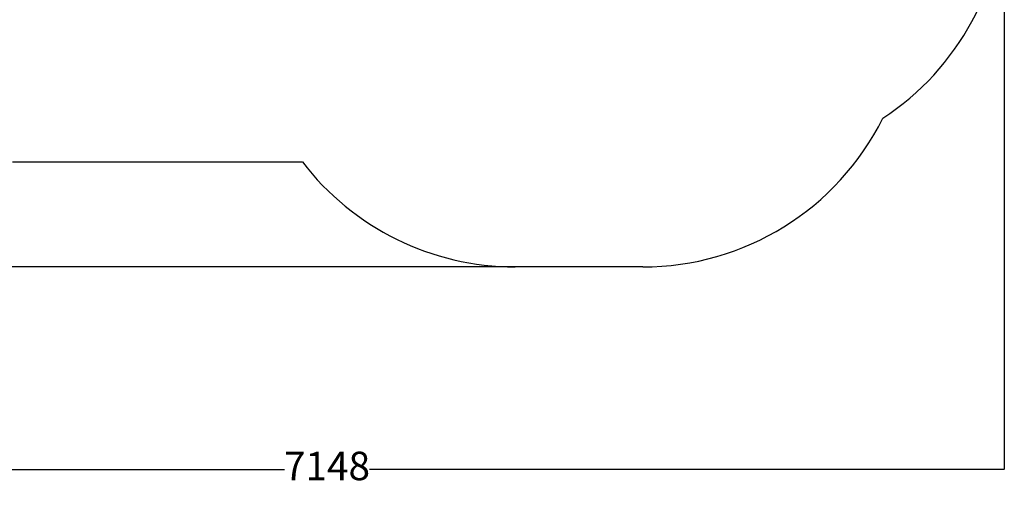
# Model space of a CAD drawing. Units: millimetres. Extents: x -687 to 7408, y -931 to 9353.
# Drawn here: x 2212 to 7408, y -931 to 1540 of the extents above; entities that cross this region are included whole.
import ezdxf

# ---------------------------------------------------------------- set-up
doc = ezdxf.new("R2010")
doc.units = ezdxf.units.MM
doc.layers.add('Dimensions', color=7, linetype='Continuous')
doc.layers.add('Safetyarea', color=131, linetype='Continuous')
doc.styles.get("Standard").update_dxf_attribs({"font": 'arial.ttf'})
doc.dimstyles.new('Leikkiset keinu', dxfattribs={"dimtxt": 150, "dimasz": 2.5, "dimexe": 0.06, "dimexo": 0.625, "dimtad": 0, "dimtih": 1, "dimtoh": 1, "dimdec": 0, "dimtxsty": 'Standard', "dimcen": 2.5, "dimadec": 0, "dimazin": 0, "dimtfac": 1, "dimtmove": 0, "dimatfit": 3, "dimfxl": 1, "dimarcsym": 0})

# ---------------------------------------------------------------- blocks, each defined once
blk = doc.blocks.new('*D171')
at = {"layer": 'Defpoints', "color": 0}
for p in [(3003.5, 8243.7), (-459.5, 236.4), (4826.4, 236.4)]:
    blk.add_point(p, dxfattribs=at)
at = {"layer": 'Dimensions', "color": 0, "lineweight": -2}
for p, q in [((3002.8, 8243.7), (-459.6, 8243.7)), ((-459.5, 8241.2), (-459.5, 4317.2)), ((-459.5, 238.9), (-459.5, 4162.8)), ((4825.7, 236.4), (-459.6, 236.4))]:
    blk.add_line(p, q, dxfattribs=at)
at = {"layer": 'Dimensions', "color": 0}
for points in [[(-459.1, 8241.2), (-459.9, 8241.2), (-459.5, 8243.7)], [(-459.9, 238.9), (-459.1, 238.9), (-459.5, 236.4)]]:
    blk.add_solid(points, dxfattribs=at)
at = {"layer": 'Dimensions', "color": 0, "insert": (-459.5, 4240), "char_height": 150, "attachment_point": 5}
blk.add_mtext('8007', dxfattribs=at)
blk = doc.blocks.new('*D172')
at = {"layer": 'Defpoints', "color": 0}
for p in [(259.3, 4878.6), (7407.7, 2205.1), (7407.7, -832.4)]:
    blk.add_point(p, dxfattribs=at)
at = {"layer": 'Dimensions', "color": 0, "lineweight": -2}
for p, q in [((259.3, 4878), (259.3, -832.4)), ((7407.7, 2204.5), (7407.7, -832.4)), ((261.8, -832.4), (3609.6, -832.4)), ((7405.2, -832.4), (4057.4, -832.4))]:
    blk.add_line(p, q, dxfattribs=at)
at = {"layer": 'Dimensions', "color": 0}
for points in [[(261.8, -831.9), (261.8, -832.8), (259.3, -832.4)], [(7405.2, -832.8), (7405.2, -831.9), (7407.7, -832.4)]]:
    blk.add_solid(points, dxfattribs=at)
at = {"layer": 'Dimensions', "color": 0, "insert": (3833.5, -832.4), "char_height": 150, "attachment_point": 5}
blk.add_mtext('7148', dxfattribs=at)

msp = doc.modelspace()

# ---------------------------------------------------------------- linework, layer by layer
at = {"layer": 'Safetyarea', "linetype": 'Continuous'}
for p, q in [((2173.5, 790.9), (3703.5, 790.9)), ((5500, 236.4), (4826.4, 236.4))]:
    msp.add_line(p, q, dxfattribs=at)
for centre, start, end in [((5993.5, 2205.1), 303.1205, 0), ((5500, 1650.6), 270, 333.5476), ((4826.4, 1650.6), 217.44, 270)]:
    msp.add_arc(centre, 1414.2, start, end, dxfattribs=at)

# ---------------------------------------------------------------- dimensions: what is measured, and where the dimension line sits
at = {"layer": 'Dimensions'}
dim = msp.add_linear_dim(base=(-459.5, 236.4), p1=(3003.5, 8243.7), p2=(4826.4, 236.4), angle=90, dimstyle='Leikkiset keinu', dxfattribs=at)
dim.commit()
dim.dimension.update_dxf_attribs({"geometry": '*D171', "text_midpoint": (-459.5, 4240)})
dim = msp.add_linear_dim(base=(7407.7, -832.4), p1=(259.3, 4878.6), p2=(7407.7, 2205.1), dimstyle='Leikkiset keinu', dxfattribs=at)
dim.commit()
dim.dimension.update_dxf_attribs({"geometry": '*D172', "text_midpoint": (3833.5, -832.4)})

doc.saveas('drawing.dxf')
